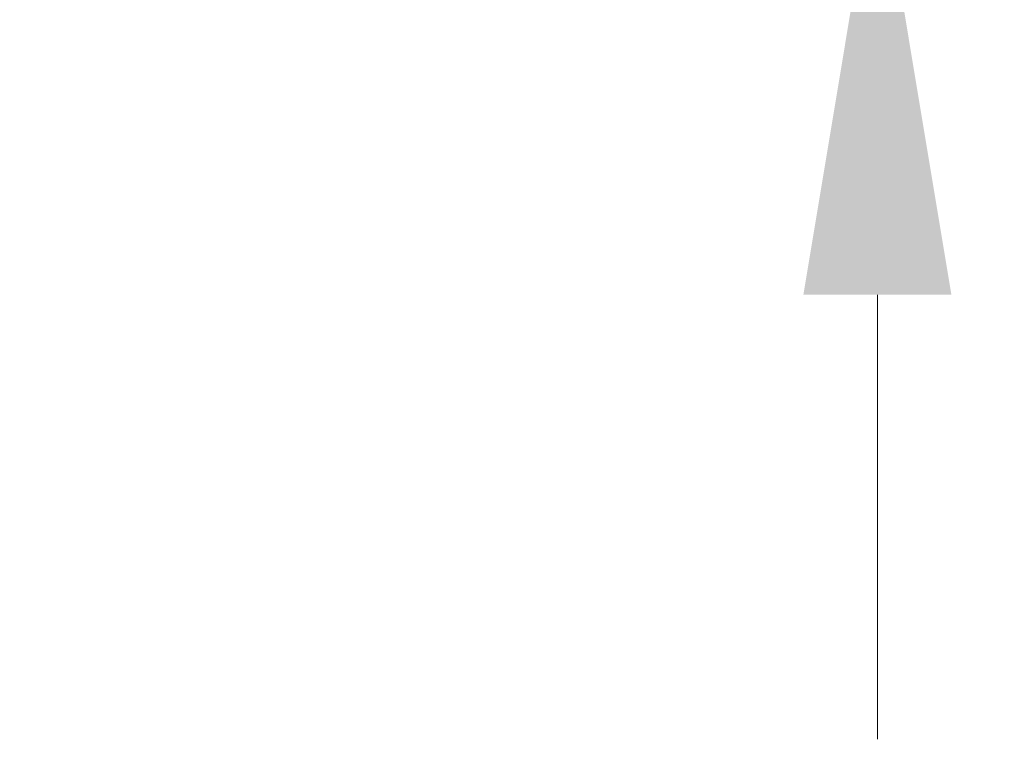
# Model space of a CAD drawing. Units: millimetres. Extents: x -2 to 396, y 0 to 257.
# Drawn here: x 195 to 206, y 47 to 55 of the extents above; entities that cross this region are included whole.
import ezdxf

# ---------------------------------------------------------------- set-up
doc = ezdxf.new("R2010")
doc.units = ezdxf.units.MM
doc.header["$LTSCALE"] = 1.4286
doc.layers.add('AM_5', color=3, linetype='Continuous', lineweight=25)
doc.styles.add('shi_dim_txt_sty', font='ISOCP.SHX', dxfattribs={"width": 0.9, "bigfont": 'EXTFONT.SHX'})
doc.dimstyles.new('shi_dim_sty$0', dxfattribs={"dimtxt": 3, "dimasz": 3.5, "dimexe": 1, "dimexo": 1, "dimgap": 0.5, "dimtad": 1, "dimdsep": 46, "dimtxsty": 'shi_dim_txt_sty', "dimcen": 0, "dimclrd": 3, "dimclre": 3, "dimclrt": 51, "dimadec": 0, "dimazin": 2, "dimtp": 0.1, "dimtm": 0.1, "dimtfac": 0.71, "dimtmove": 0, "dimatfit": 3, "dimfxl": 1, "dimlwd": 20, "dimlwe": 20, "dimarcsym": 0})

# ---------------------------------------------------------------- blocks, each defined once
blk = doc.blocks.new('*D3')
at = {"layer": 'AM_5', "color": 3, "lineweight": 20}
for p, q in [((205, 70), (205, 75)), ((191.429, 65), (206.429, 65)), ((205, 57), (205, 65)), ((205, 52), (205, 47))]:
    blk.add_line(p, q, dxfattribs=at)
at = {"layer": 'AM_5', "color": 3}
for points in [[(204.167, 70), (205.833, 70), (205, 65)], [(204.167, 52), (205.833, 52), (205, 57)]]:
    blk.add_solid(points, dxfattribs=at)
at = {"layer": 'Defpoints', "color": 0}
for p in [(190, 65), (205, 65), (195, 57)]:
    blk.add_point(p, dxfattribs=at)
at = {"layer": 'AM_5', "color": 51, "insert": (201.786, 61), "char_height": 5, "attachment_point": 5, "rotation": 90, "style": 'shi_dim_txt_sty'}
blk.add_mtext('8', dxfattribs=at)

msp = doc.modelspace()

# ---------------------------------------------------------------- dimensions: what is measured, and where the dimension line sits
at = {"layer": 'AM_5'}
dim = msp.add_linear_dim(base=(205, 65), p1=(195, 57), p2=(190, 65), angle=90, dimstyle='shi_dim_sty$0', override={"dimscale": 1.428571, "dimtxt": 3.5, "dimse1": 1, "dimtp": 0.5, "dimtm": 0.5}, dxfattribs=at)
dim.commit()
dim.dimension.update_dxf_attribs({"geometry": '*D3', "text_midpoint": (201.786, 61)})

doc.saveas('drawing.dxf')
